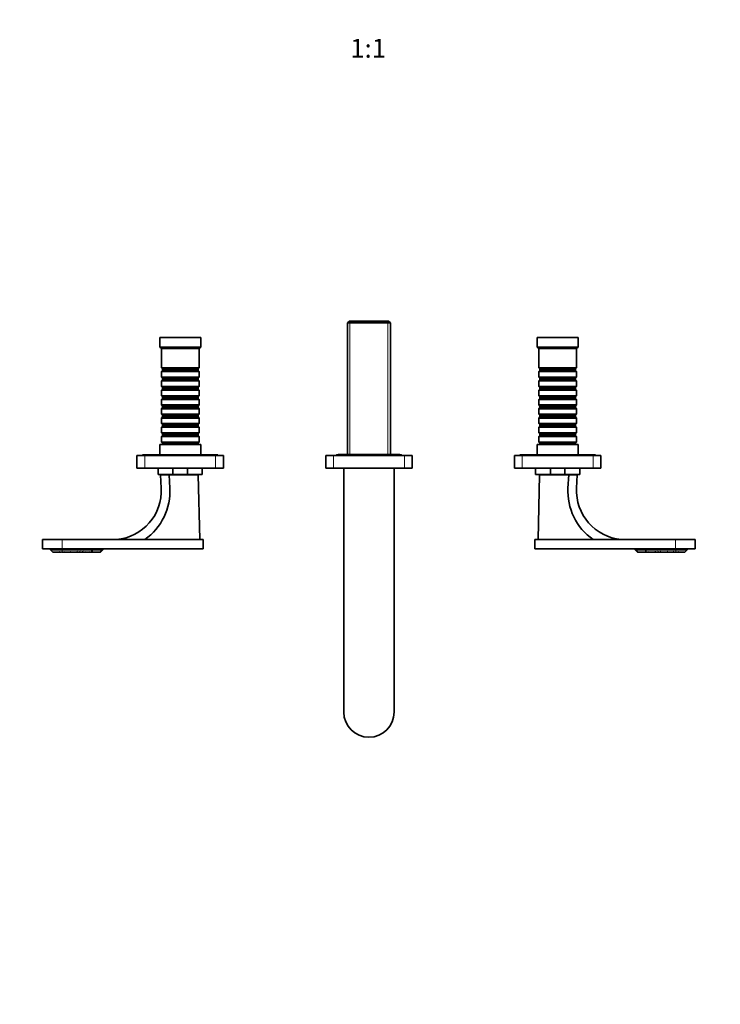
# Model space of a CAD drawing. Units: millimetres. Extents: x 0 to 1459, y 0 to 1218.
# Drawn here: x 568 to 1014, y 0 to 626 of the extents above; entities that cross this region are included whole.
import ezdxf
from ezdxf import colors
from ezdxf.entities.mleader import LeaderData, LeaderLine
from ezdxf.enums import TextEntityAlignment as Align
from ezdxf.math import Vec2, Vec3

# ---------------------------------------------------------------- set-up
doc = ezdxf.new("R2010")
doc.units = ezdxf.units.MM
doc.layers.add('DV5_Défaut', color=7, linetype='Continuous')
doc.layers.add('Défaut', color=7, linetype='Continuous')
doc.styles.add('SEACAD_ArialB', font='arialbd.ttf')

# ---------------------------------------------------------------- blocks, each defined once
blk = doc.blocks.new('_DOT')
at = {"color": 0}
blk.add_line((0, 0), (-1, 0), dxfattribs=at)
at = {"color": 0, "const_width": 0.333}
blk.add_lwpolyline([(-0.1665, 0, 1), (0.1665, 0, 1)], format="xyb", close=True, dxfattribs=at)
blk = doc.blocks.new('SE4')
at = {"layer": 'DV5_Défaut', "color": 7, "linetype": 'Continuous', "lineweight": 35}
for p, q in [((777.76, 434.3), (776.56, 433.1)), ((776.56, 433.1), (803.76, 433.1)), ((776.56, 433.1), (776.56, 349.6)), ((802.56, 434.3), (777.76, 434.3)), ((803.76, 433.1), (802.56, 434.3)), ((803.76, 349.6), (803.76, 433.1)), ((683.16, 423.8), (657.16, 423.8)), ((657.16, 423.8), (657.16, 417.8)), ((683.16, 417.8), (683.16, 423.8)), ((923.16, 423.8), (897.16, 423.8)), ((897.16, 423.8), (897.16, 417.8)), ((923.16, 417.8), (923.16, 423.8)), ((683.16, 417.8), (657.16, 417.8)), ((657.16, 417.8), (658.16, 416.8)), ((682.16, 416.8), (658.16, 416.8)), ((658.16, 416.8), (658.16, 404.6)), ((682.16, 416.8), (683.16, 417.8)), ((682.16, 404.6), (682.16, 416.8)), ((923.16, 417.8), (897.16, 417.8)), ((897.16, 417.8), (898.16, 416.8)), ((922.16, 416.8), (898.16, 416.8)), ((898.16, 416.8), (898.16, 404.6)), ((922.16, 416.8), (923.16, 417.8)), ((922.16, 404.6), (922.16, 416.8)), ((682.16, 404.6), (658.16, 404.6)), ((658.16, 404.6), (658.86, 403.9)), ((658.86, 402.9), (658.16, 402.2)), ((658.16, 402.2), (682.16, 402.2)), ((658.16, 402.2), (658.16, 398.7)), ((658.86, 403.9), (681.46, 403.9)), ((658.86, 403.9), (658.86, 402.9)), ((658.86, 402.9), (681.46, 402.9)), ((681.46, 403.9), (682.16, 404.6)), ((681.46, 402.9), (681.46, 403.9)), ((682.16, 402.2), (681.46, 402.9)), ((682.16, 398.7), (682.16, 402.2)), ((922.16, 404.6), (898.16, 404.6)), ((898.16, 404.6), (898.86, 403.9)), ((898.86, 402.9), (898.16, 402.2)), ((898.16, 402.2), (922.16, 402.2)), ((898.16, 402.2), (898.16, 398.7)), ((898.86, 403.9), (921.46, 403.9)), ((898.86, 403.9), (898.86, 402.9)), ((898.86, 402.9), (921.46, 402.9)), ((921.46, 403.9), (922.16, 404.6)), ((921.46, 402.9), (921.46, 403.9)), ((922.16, 402.2), (921.46, 402.9)), ((922.16, 398.7), (922.16, 402.2)), ((682.16, 398.7), (658.16, 398.7)), ((658.16, 398.7), (658.86, 398)), ((658.86, 397), (658.16, 396.3)), ((658.16, 396.3), (682.16, 396.3)), ((658.16, 396.3), (658.16, 392.8)), ((658.86, 398), (681.46, 398)), ((658.86, 398), (658.86, 397)), ((658.86, 397), (681.46, 397)), ((681.46, 398), (682.16, 398.7)), ((681.46, 397), (681.46, 398)), ((682.16, 396.3), (681.46, 397)), ((682.16, 392.8), (682.16, 396.3)), ((922.16, 398.7), (898.16, 398.7)), ((898.16, 398.7), (898.86, 398)), ((898.86, 397), (898.16, 396.3)), ((898.16, 396.3), (922.16, 396.3)), ((898.16, 396.3), (898.16, 392.8)), ((898.86, 398), (921.46, 398)), ((898.86, 398), (898.86, 397)), ((898.86, 397), (921.46, 397)), ((921.46, 398), (922.16, 398.7)), ((921.46, 397), (921.46, 398)), ((922.16, 396.3), (921.46, 397)), ((922.16, 392.8), (922.16, 396.3)), ((682.16, 392.8), (658.16, 392.8)), ((658.16, 392.8), (658.86, 392.1)), ((658.86, 391.1), (658.16, 390.4)), ((658.16, 390.4), (682.16, 390.4)), ((658.16, 390.4), (658.16, 386.9)), ((658.86, 392.1), (681.46, 392.1)), ((658.86, 392.1), (658.86, 391.1)), ((658.86, 391.1), (681.46, 391.1)), ((681.46, 392.1), (682.16, 392.8)), ((681.46, 391.1), (681.46, 392.1)), ((682.16, 390.4), (681.46, 391.1)), ((682.16, 386.9), (682.16, 390.4)), ((922.16, 392.8), (898.16, 392.8)), ((898.16, 392.8), (898.86, 392.1)), ((898.86, 391.1), (898.16, 390.4)), ((898.16, 390.4), (922.16, 390.4)), ((898.16, 390.4), (898.16, 386.9)), ((898.86, 392.1), (921.46, 392.1)), ((898.86, 392.1), (898.86, 391.1)), ((898.86, 391.1), (921.46, 391.1)), ((921.46, 392.1), (922.16, 392.8)), ((921.46, 391.1), (921.46, 392.1)), ((922.16, 390.4), (921.46, 391.1)), ((922.16, 386.9), (922.16, 390.4)), ((682.16, 386.9), (658.16, 386.9)), ((658.16, 386.9), (658.86, 386.2)), ((658.86, 385.2), (658.16, 384.5)), ((658.16, 384.5), (682.16, 384.5)), ((658.16, 384.5), (658.16, 381)), ((658.86, 386.2), (681.46, 386.2)), ((658.86, 386.2), (658.86, 385.2)), ((658.86, 385.2), (681.46, 385.2)), ((681.46, 386.2), (682.16, 386.9)), ((681.46, 385.2), (681.46, 386.2)), ((682.16, 384.5), (681.46, 385.2)), ((682.16, 381), (682.16, 384.5)), ((922.16, 386.9), (898.16, 386.9)), ((898.16, 386.9), (898.86, 386.2)), ((898.86, 385.2), (898.16, 384.5)), ((898.16, 384.5), (922.16, 384.5)), ((898.16, 384.5), (898.16, 381)), ((898.86, 386.2), (921.46, 386.2)), ((898.86, 386.2), (898.86, 385.2)), ((898.86, 385.2), (921.46, 385.2)), ((921.46, 386.2), (922.16, 386.9)), ((921.46, 385.2), (921.46, 386.2)), ((922.16, 384.5), (921.46, 385.2)), ((922.16, 381), (922.16, 384.5)), ((682.16, 381), (658.16, 381)), ((658.16, 381), (658.86, 380.3)), ((658.86, 379.3), (658.16, 378.6)), ((658.16, 378.6), (682.16, 378.6)), ((658.16, 378.6), (658.16, 375.1)), ((658.86, 380.3), (681.46, 380.3)), ((658.86, 380.3), (658.86, 379.3)), ((658.86, 379.3), (681.46, 379.3)), ((681.46, 380.3), (682.16, 381)), ((681.46, 379.3), (681.46, 380.3)), ((682.16, 378.6), (681.46, 379.3)), ((682.16, 375.1), (682.16, 378.6)), ((922.16, 381), (898.16, 381)), ((898.16, 381), (898.86, 380.3)), ((898.86, 379.3), (898.16, 378.6)), ((898.16, 378.6), (922.16, 378.6)), ((898.16, 378.6), (898.16, 375.1)), ((898.86, 380.3), (921.46, 380.3)), ((898.86, 380.3), (898.86, 379.3)), ((898.86, 379.3), (921.46, 379.3)), ((921.46, 380.3), (922.16, 381)), ((921.46, 379.3), (921.46, 380.3)), ((922.16, 378.6), (921.46, 379.3)), ((922.16, 375.1), (922.16, 378.6)), ((682.16, 375.1), (658.16, 375.1)), ((658.16, 375.1), (658.86, 374.4)), ((658.86, 373.4), (658.16, 372.7)), ((658.16, 372.7), (682.16, 372.7)), ((658.16, 372.7), (658.16, 369.2)), ((658.86, 374.4), (681.46, 374.4)), ((658.86, 374.4), (658.86, 373.4)), ((658.86, 373.4), (681.46, 373.4)), ((681.46, 374.4), (682.16, 375.1)), ((681.46, 373.4), (681.46, 374.4)), ((682.16, 372.7), (681.46, 373.4)), ((682.16, 369.2), (682.16, 372.7)), ((922.16, 375.1), (898.16, 375.1)), ((898.16, 375.1), (898.86, 374.4)), ((898.86, 373.4), (898.16, 372.7)), ((898.16, 372.7), (922.16, 372.7)), ((898.16, 372.7), (898.16, 369.2)), ((898.86, 374.4), (921.46, 374.4)), ((898.86, 374.4), (898.86, 373.4)), ((898.86, 373.4), (921.46, 373.4)), ((921.46, 374.4), (922.16, 375.1)), ((921.46, 373.4), (921.46, 374.4)), ((922.16, 372.7), (921.46, 373.4)), ((922.16, 369.2), (922.16, 372.7)), ((682.16, 369.2), (658.16, 369.2)), ((658.16, 369.2), (658.86, 368.5)), ((658.86, 367.5), (658.16, 366.8)), ((658.16, 366.8), (682.16, 366.8)), ((658.16, 366.8), (658.16, 363.3)), ((682.16, 363.3), (658.16, 363.3)), ((658.16, 363.3), (658.86, 362.6)), ((658.86, 368.5), (681.46, 368.5)), ((658.86, 368.5), (658.86, 367.5)), ((658.86, 367.5), (681.46, 367.5)), ((681.46, 368.5), (682.16, 369.2)), ((681.46, 367.5), (681.46, 368.5)), ((682.16, 366.8), (681.46, 367.5)), ((681.46, 362.6), (682.16, 363.3)), ((682.16, 363.3), (682.16, 366.8)), ((922.16, 369.2), (898.16, 369.2)), ((898.16, 369.2), (898.86, 368.5)), ((898.86, 367.5), (898.16, 366.8)), ((898.16, 366.8), (922.16, 366.8)), ((898.16, 366.8), (898.16, 363.3)), ((922.16, 363.3), (898.16, 363.3)), ((898.16, 363.3), (898.86, 362.6)), ((898.86, 368.5), (921.46, 368.5)), ((898.86, 368.5), (898.86, 367.5)), ((898.86, 367.5), (921.46, 367.5)), ((921.46, 368.5), (922.16, 369.2)), ((921.46, 367.5), (921.46, 368.5)), ((922.16, 366.8), (921.46, 367.5)), ((921.46, 362.6), (922.16, 363.3)), ((922.16, 363.3), (922.16, 366.8)), ((658.86, 361.6), (658.16, 360.9)), ((658.16, 360.9), (682.16, 360.9)), ((658.16, 360.9), (658.16, 357.4)), ((682.16, 357.4), (658.16, 357.4)), ((658.16, 357.4), (658.86, 356.7)), ((658.86, 362.6), (681.46, 362.6)), ((658.86, 362.6), (658.86, 361.6)), ((658.86, 361.6), (681.46, 361.6)), ((681.46, 361.6), (681.46, 362.6)), ((682.16, 360.9), (681.46, 361.6)), ((681.46, 356.7), (682.16, 357.4)), ((682.16, 357.4), (682.16, 360.9)), ((898.86, 361.6), (898.16, 360.9)), ((898.16, 360.9), (922.16, 360.9)), ((898.16, 360.9), (898.16, 357.4)), ((922.16, 357.4), (898.16, 357.4)), ((898.16, 357.4), (898.86, 356.7)), ((898.86, 362.6), (921.46, 362.6)), ((898.86, 362.6), (898.86, 361.6)), ((898.86, 361.6), (921.46, 361.6)), ((921.46, 361.6), (921.46, 362.6)), ((922.16, 360.9), (921.46, 361.6)), ((921.46, 356.7), (922.16, 357.4)), ((922.16, 357.4), (922.16, 360.9)), ((683.16, 355.8), (657.16, 355.8)), ((657.16, 355.8), (657.16, 349.3)), ((658.86, 356.7), (681.46, 356.7)), ((658.86, 356.7), (658.86, 355.8)), ((681.46, 355.8), (681.46, 356.7)), ((683.16, 349.3), (683.16, 355.8)), ((923.16, 355.8), (897.16, 355.8)), ((897.16, 355.8), (897.16, 349.3)), ((898.86, 356.7), (921.46, 356.7)), ((898.86, 356.7), (898.86, 355.8)), ((921.46, 355.8), (921.46, 356.7)), ((923.16, 349.3), (923.16, 355.8)), ((642.66, 340.8), (642.66, 348.8)), ((642.66, 348.8), (647.66, 348.8)), ((694.16, 349.3), (646.16, 349.3)), ((646.16, 349.3), (646.16, 348.8)), ((692.66, 348.8), (647.66, 348.8)), ((692.66, 348.8), (697.66, 348.8)), ((694.16, 348.8), (694.16, 349.3)), ((697.66, 348.8), (697.66, 340.8)), ((767.66, 348.8), (762.66, 348.8)), ((762.66, 340.8), (762.66, 348.8)), ((812.66, 348.8), (767.66, 348.8)), ((809.76, 349.6), (770.56, 349.6)), ((817.66, 348.8), (812.66, 348.8)), ((817.66, 340.8), (817.66, 348.8)), ((882.66, 340.8), (882.66, 348.8)), ((882.66, 348.8), (887.66, 348.8)), ((934.16, 349.3), (886.16, 349.3)), ((886.16, 349.3), (886.16, 348.8)), ((932.66, 348.8), (887.66, 348.8)), ((932.66, 348.8), (937.66, 348.8)), ((934.16, 348.8), (934.16, 349.3)), ((937.66, 348.8), (937.66, 340.8)), ((647.66, 340.8), (642.66, 340.8)), ((692.66, 340.8), (647.66, 340.8)), ((656.16, 336.8), (656.16, 340.8)), ((665.52, 336.8), (665.52, 340.8)), ((674.8, 336.8), (674.8, 340.8)), ((684.16, 336.8), (684.16, 340.8)), ((697.66, 340.8), (692.66, 340.8)), ((767.66, 340.8), (762.66, 340.8)), ((812.66, 340.8), (767.66, 340.8)), ((774.16, 340.8), (774.16, 185.8)), ((806.16, 185.8), (806.16, 340.8)), ((817.66, 340.8), (812.66, 340.8)), ((887.66, 340.8), (882.66, 340.8)), ((932.66, 340.8), (887.66, 340.8)), ((896.16, 336.8), (896.16, 340.8)), ((905.52, 336.8), (905.52, 340.8)), ((914.8, 336.8), (914.8, 340.8)), ((924.16, 336.8), (924.16, 340.8)), ((937.66, 340.8), (932.66, 340.8)), ((656.16, 336.8), (665.52, 336.8)), ((657.66, 336.5), (658.11, 328.19)), ((657.66, 336.5), (663.15, 336.5)), ((662.01, 336.8), (662.01, 336.5)), ((663.15, 336.5), (681.66, 336.5)), ((663.6, 328.19), (663.15, 336.5)), ((674.8, 336.8), (665.52, 336.8)), ((674.8, 336.8), (684.16, 336.8)), ((678.31, 336.5), (678.31, 336.8)), ((682.66, 295.5), (681.66, 336.5)), ((896.16, 336.8), (905.52, 336.8)), ((897.66, 295.5), (898.66, 336.5)), ((898.66, 336.5), (917.18, 336.5)), ((902.01, 336.8), (902.01, 336.5)), ((914.8, 336.8), (905.52, 336.8)), ((914.8, 336.8), (924.16, 336.8)), ((917.18, 336.5), (916.72, 328.19)), ((922.66, 336.5), (917.18, 336.5)), ((918.31, 336.5), (918.31, 336.8)), ((922.66, 336.5), (922.21, 328.19)), ((595.16, 295.5), (582.66, 295.5)), ((582.66, 295.5), (582.66, 289.5)), ((684.66, 295.5), (595.16, 295.5)), ((684.66, 289.5), (684.66, 295.5)), ((895.66, 289.5), (895.66, 295.5)), ((985.16, 295.5), (895.66, 295.5)), ((985.16, 295.5), (997.66, 295.5)), ((997.66, 289.5), (997.66, 295.5)), ((595.16, 289.5), (582.66, 289.5)), ((587.71, 289.5), (587.71, 289)), ((595.01, 289), (587.71, 289)), ((587.71, 289), (589.21, 287.5)), ((595.01, 289), (614, 289)), ((684.66, 289.5), (595.16, 289.5)), ((613.79, 287.5), (614.38, 288.93)), ((614.7, 289), (620.3, 289)), ((619.38, 287.5), (620.88, 289)), ((620.3, 289), (620.88, 289)), ((620.88, 289), (620.88, 289.5)), ((985.16, 289.5), (895.66, 289.5)), ((959.44, 289.5), (959.44, 289)), ((960.02, 289), (959.44, 289)), ((959.44, 289), (960.94, 287.5)), ((960.02, 289), (965.62, 289)), ((965.94, 288.93), (966.53, 287.5)), ((966.32, 289), (985.31, 289)), ((985.16, 289.5), (997.66, 289.5)), ((985.31, 289), (992.61, 289)), ((991.11, 287.5), (992.61, 289)), ((992.61, 289), (992.61, 289.5)), ((589.21, 287.5), (590.4, 287.5)), ((590.4, 287.5), (590.51, 287.5)), ((590.42, 287.6), (590.51, 287.5)), ((591.77, 287.5), (590.51, 287.5)), ((591.77, 287.5), (591.9, 287.5)), ((593.15, 287.5), (591.98, 287.5)), ((593.15, 287.5), (593.3, 287.5)), ((594.72, 287.5), (593.37, 287.5)), ((594.87, 287.67), (595.01, 287.53)), ((595.01, 287.53), (595.04, 287.5)), ((596.38, 287.5), (595.04, 287.5)), ((596.73, 287.5), (596.38, 287.5)), ((596.62, 287.5), (596.47, 287.5)), ((599.97, 287.5), (596.73, 287.5)), ((600.29, 287.5), (600.08, 287.5)), ((604.34, 287.5), (600.29, 287.5)), ((604.74, 287.5), (604.34, 287.5)), ((606, 287.5), (604.74, 287.5)), ((606.35, 287.5), (606.1, 287.5)), ((607.72, 287.5), (606.35, 287.5)), ((607.77, 287.5), (607.72, 287.5)), ((607.77, 287.5), (607.89, 287.5)), ((608.05, 287.5), (607.89, 287.5)), ((608.1, 287.5), (608.38, 287.5)), ((609.81, 287.5), (608.38, 287.5)), ((610.1, 287.5), (609.81, 287.5)), ((612.49, 287.5), (610.1, 287.5)), ((612.71, 287.5), (612.49, 287.5)), ((613.79, 287.5), (612.73, 287.5)), ((619.24, 287.5), (613.79, 287.5)), ((619.24, 287.5), (619.38, 287.5)), ((961.09, 287.5), (960.94, 287.5)), ((966.53, 287.5), (961.09, 287.5)), ((967.59, 287.5), (966.53, 287.5)), ((967.83, 287.5), (967.63, 287.5)), ((970.22, 287.5), (967.83, 287.5)), ((970.51, 287.5), (970.22, 287.5)), ((971.94, 287.5), (970.51, 287.5)), ((971.94, 287.5), (972.22, 287.5)), ((972.43, 287.5), (972.29, 287.5)), ((972.43, 287.5), (972.55, 287.5)), ((972.6, 287.5), (972.55, 287.5)), ((973.97, 287.5), (972.6, 287.5)), ((974.22, 287.5), (973.97, 287.5)), ((975.58, 287.5), (974.32, 287.5)), ((975.98, 287.5), (975.58, 287.5)), ((980.03, 287.5), (975.98, 287.5)), ((980.25, 287.5), (980.03, 287.5)), ((983.59, 287.5), (980.35, 287.5)), ((983.94, 287.5), (983.59, 287.5)), ((983.89, 287.5), (983.7, 287.5)), ((985.28, 287.5), (983.94, 287.5)), ((985.31, 287.53), (985.28, 287.5)), ((985.45, 287.67), (985.31, 287.53)), ((986.95, 287.5), (985.61, 287.5)), ((986.99, 287.5), (987.17, 287.5)), ((988.34, 287.5), (987.17, 287.5)), ((988.37, 287.5), (988.55, 287.5)), ((989.81, 287.5), (988.55, 287.5)), ((989.81, 287.5), (989.9, 287.6)), ((989.83, 287.5), (989.92, 287.5)), ((991.11, 287.5), (989.92, 287.5))]:
    blk.add_line(p, q, dxfattribs=at)
at = {"layer": 'DV5_Défaut', "color": 7, "linetype": 'Continuous', "lineweight": 18}
for p, q in [((778.1, 349.6), (778.1, 434.3)), ((802.22, 349.6), (802.22, 434.3)), ((647.66, 348.8), (647.66, 340.8)), ((692.66, 340.8), (692.66, 348.8)), ((767.66, 340.8), (767.66, 348.8)), ((812.66, 340.8), (812.66, 348.8)), ((887.66, 348.8), (887.66, 340.8)), ((932.66, 340.8), (932.66, 348.8)), ((595.16, 295.5), (595.16, 289.5)), ((985.16, 289.5), (985.16, 295.5)), ((595.01, 289), (595.01, 289.5)), ((595.01, 289), (595.01, 287.53)), ((614, 289), (614, 289.5)), ((614.7, 289.5), (614.7, 289)), ((619.24, 287.5), (620.3, 289)), ((620.3, 289), (620.3, 289.5)), ((960.02, 289.5), (960.02, 289)), ((961.09, 287.5), (960.02, 289)), ((965.62, 289), (965.62, 289.5)), ((966.32, 289.5), (966.32, 289)), ((985.31, 289), (985.31, 289.5)), ((985.31, 289), (985.31, 287.53))]:
    blk.add_line(p, q, dxfattribs=at)
at = {"layer": 'DV5_Défaut', "color": 7, "linetype": 'Continuous', "lineweight": 35}
for centre, radius, start, end in [((770.56, 347.8), 1.8, 90, 146.25101), ((809.76, 347.8), 1.8, 33.74899, 90), ((627.07, 326.49), 31.09, 274.65584, 3.13), ((626.29, 326.15), 37.36, 304.8834, 3.13), ((954.03, 326.15), 37.36, 176.87, 235.1166), ((953.25, 326.49), 31.09, 176.87, 265.34416), ((614, 288), 1, 67.5, 90), ((966.32, 288), 1, 90, 112.5), ((593.5, 286.7), 3.21, 163.77478, 165.61033), ((606.17, 279.87), 16.3, 151.41435, 152.07619), ((583.55, 281.3), 10.46, 36.33278, 37.46858), ((569.5, 298.85), 26.24, 334.37878, 334.77976), ((577.51, 274.25), 20.67, 39.8736, 40.47512), ((552.47, 328.14), 58.62, 316.11251, 316.337), ((606.46, 269.38), 20.74, 117.67122, 119.09489), ((574.01, 297.12), 24.68, 337.06292, 337.67911), ((612.55, 253.6), 36.16, 109.21482, 110.36139), ((616.43, 264.31), 28.25, 123.95107, 124.83051), ((627.99, 215.5), 75.78, 107.57935, 108.18252), ((650.85, 220.25), 81.54, 124.12873, 124.43429), ((620.17, 251.2), 38.97, 110.30879, 111.32218), ((632.04, 257.21), 39.71, 129.74182, 130.29142), ((571.71, 289.88), 36.09, 356.22936, 356.61901), ((632.71, 315.54), 37.37, 228.04868, 228.57424), ((579.64, 306.64), 34.02, 325.77001, 326.03049), ((587.56, 292), 20.82, 347.51062, 347.75881), ((630.7, 231.35), 60.59, 111.43498, 112.01743), ((579.96, 269.02), 33.66, 33.29138, 33.39365), ((681.21, 233.44), 90.71, 143.22276, 143.41569), ((638.74, 323.33), 45.87, 230.86869, 231.3561), ((566.13, 284.54), 43.78, 3.87279, 4.19414), ((577.8, 285.98), 34.72, 2.51563, 2.92028), ((646.4, 321.57), 47.9, 224.9203, 225.33556), ((933.92, 321.57), 47.9, 314.66444, 315.0797), ((1002.52, 285.98), 34.72, 177.07972, 177.48437), ((941.58, 323.33), 45.87, 308.64391, 309.13131), ((1014.19, 284.54), 43.78, 175.80586, 176.12721), ((949.62, 231.35), 60.59, 67.98257, 68.56502), ((899.11, 233.44), 90.71, 36.58431, 36.77724), ((999.24, 269.76), 32.33, 146.61266, 146.71914), ((947.61, 315.54), 37.37, 311.42576, 311.95132), ((993.91, 292.25), 22, 192.23601, 192.47093), ((999.45, 305.81), 32.54, 213.96898, 214.24133), ((1008.62, 289.88), 36.09, 183.381, 183.77064), ((960.15, 251.2), 38.97, 68.67782, 69.6912), ((948.29, 257.21), 39.71, 49.70858, 50.25818), ((929.47, 220.25), 81.54, 55.5657, 55.87127), ((952.33, 215.5), 75.78, 71.81748, 72.42065), ((963.89, 264.31), 28.25, 55.16949, 56.04893), ((967.77, 253.6), 36.16, 69.63861, 70.78518), ((1006.31, 297.12), 24.68, 202.32089, 202.93708), ((973.86, 269.38), 20.74, 60.90511, 62.32878), ((1027.85, 328.14), 58.62, 223.663, 223.88749), ((1002.85, 274.21), 20.73, 139.52528, 140.12527), ((1010.88, 298.88), 26.3, 205.22055, 205.6205), ((996.77, 281.3), 10.46, 142.53142, 143.66722), ((974.15, 279.87), 16.3, 27.92381, 28.58565), ((986.81, 286.7), 3.21, 14.39193, 16.22446), ((790.16, 185.8), 16, 180, 0)]:
    blk.add_arc(centre, radius, start, end, dxfattribs=at)
for centre, major_axis, start_param, end_param in [((614, 288), (0.924, 0.924), 0.392699, 0.785398), ((966.32, 288), (-0.924, 0.924), 5.105088, 5.890486)]:
    blk.add_ellipse(centre, major_axis=major_axis, ratio=0.414214, start_param=start_param, end_param=end_param, dxfattribs=at)

msp = doc.modelspace()

# ---------------------------------------------------------------- block references
at = {"layer": 'Défaut'}
msp.add_blockref('SE4', (0, 0), dxfattribs=at)

# ---------------------------------------------------------------- texts
at = {"layer": 'Défaut', "color": 7, "linetype": 'Continuous', "lineweight": 35, "style": 'SEACAD_ArialB'}
msp.add_text('1:1', height=12, dxfattribs=at).set_placement((778.29, 613.72), align=Align.TOP_LEFT)

# ---------------------------------------------------------------- leaders
at = {"layer": 'Défaut', "color": 7, "linetype": 'Continuous', "lineweight": 18}
ml = msp.add_multileader_mtext('Standard', dxfattribs=at)
ml.set_content('{\\pxsm0.9;\\fSolid Edge ISO|b1||i0||c0|p34;\\W1.;20/02/2017\\P}', color=256)
ml.set_leader_properties()
ml.set_arrow_properties(name='DOT')
ml.build(insert=Vec2(0, 0))
ml.multileader.update_dxf_attribs({"leader_type": 0, "dogleg_length": 0, "arrow_head_size": 12})
ctx = ml.context
ctx.base_point, ctx.char_height, ctx.arrow_head_size, ctx.landing_gap_size = Vec3(1110.17, 1210.43), 12, 12, 4.2
notes = []
notes.append((ctx, [(0, (0, 0, 0), (0, 0), (1, 0), 1, [])]))
ctx.mtext.insert = Vec3(1112.17, 1216.55)
for ctx, leaders in notes:
    for number, flags, end, landing, length, lines in leaders:
        leader = LeaderData()
        leader.index, (leader.has_last_leader_line, leader.has_dogleg_vector, leader.attachment_direction) = number, flags
        leader.last_leader_point, leader.dogleg_vector, leader.dogleg_length = Vec3(end), Vec3(landing), length
        for number, points, colour, breaks in lines:
            line = LeaderLine()
            line.index, line.vertices, line.color, line.breaks = number, Vec3.list(points), colors.encode_raw_color(colour), breaks
            leader.lines.append(line)
        ctx.leaders.append(leader)

doc.saveas('drawing.dxf')
